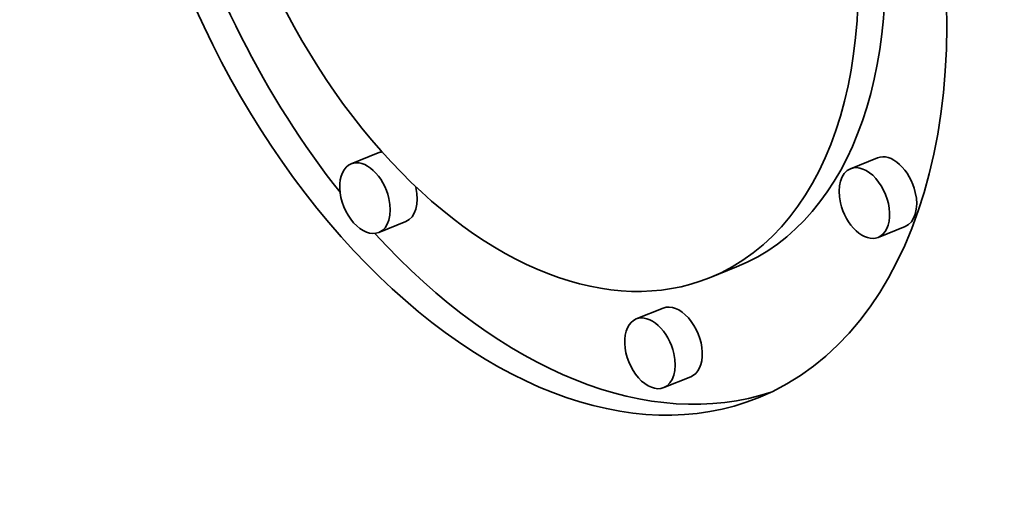
# Model space of a CAD drawing. Extents: x 0 to 10.8, y 0 to 8.3.
# Drawn here: x 7.8 to 8, y 7 to 7.1 of the extents above; entities that cross this region are included whole.
import ezdxf

# ---------------------------------------------------------------- set-up
doc = ezdxf.new("R2010")
doc.units = 0
doc.header["$MEASUREMENT"] = 0
doc.layers.get('0').update_dxf_attribs({"lineweight": 13})

msp = doc.modelspace()

# ---------------------------------------------------------------- linework, layer by layer
at = {"color": 7, "lineweight": 35, "ltscale": 0.000141715}
for p, q in [((7.89676, 7.04296), (7.8915, 7.04084)), ((7.99388, 7.042), (7.98863, 7.03988)), ((7.90215, 7.02961), (7.89689, 7.02749)), ((7.99927, 7.02865), (7.99401, 7.02653)), ((7.96646, 7.02077), (7.96121, 7.01865)), ((7.95219, 7.01276), (7.94693, 7.01064)), ((7.95758, 6.9994), (7.95232, 6.99728))]:
    msp.add_line(p, q, dxfattribs=at)
at = {"color": 7, "lineweight": 35, "ltscale": 0.03937}
for centre, major_axis, start_param, end_param in [((8.64836, 5.73703), (0.74076, -1.83621), 1.998424, 3.141619), ((8.27687, 5.58717), (0.74076, -1.83621), 1.998424, 3.141619), ((7.92618, 7.10545), (0.04445, -0.11017), 3.141706, 6.283299), ((7.92618, 7.10545), (0.03502, -0.0868), 3.141706, 6.283299), ((7.92618, 7.10545), (0.03502, -0.0868), 0.000113, 1.320327), ((7.92618, 7.10545), (0.04445, -0.11017), 0.000113, 1.320327), ((7.93144, 7.10757), (-0.04445, 0.11017), 1.393091, 2.017074), ((7.93144, 7.10757), (-0.03502, 0.0868), 3.141706, 4.373898), ((7.89945, 7.03629), (-0.00269, 0.00668), 6.108025, 6.283299), ((7.99658, 7.03533), (-0.00269, 0.00668), 4.46192, 6.283299), ((7.8942, 7.03416), (0.00269, -0.00668), 3.141706, 6.283299), ((7.8942, 7.03416), (0.00269, -0.00668), 1.320327, 3.141706), ((7.99132, 7.03321), (0.00269, -0.00668), 3.141706, 4.46192), ((7.99132, 7.03321), (0.00269, -0.00668), 0.000113, 3.141706), ((7.89945, 7.03629), (-0.00269, 0.00668), 3.141706, 4.46192), ((7.8942, 7.03416), (0.00269, -0.00668), 0.000113, 1.320327), ((7.99658, 7.03533), (-0.00269, 0.00668), 3.141706, 4.46192), ((7.99132, 7.03321), (0.00269, -0.00668), 4.46192, 6.283299), ((7.93144, 7.10757), (-0.04445, 0.11017), 2.112273, 3.102817), ((7.95488, 7.00608), (-0.00269, 0.00668), 3.141706, 6.283299), ((7.94962, 7.00396), (0.00269, -0.00668), 1.320327, 3.141706), ((7.94962, 7.00396), (0.00269, -0.00668), 3.141706, 6.283299), ((7.94962, 7.00396), (0.00269, -0.00668), 0.000113, 1.320327)]:
    msp.add_ellipse(centre, major_axis=major_axis, ratio=0.616564, start_param=start_param, end_param=end_param, dxfattribs=at)

doc.saveas('drawing.dxf')
